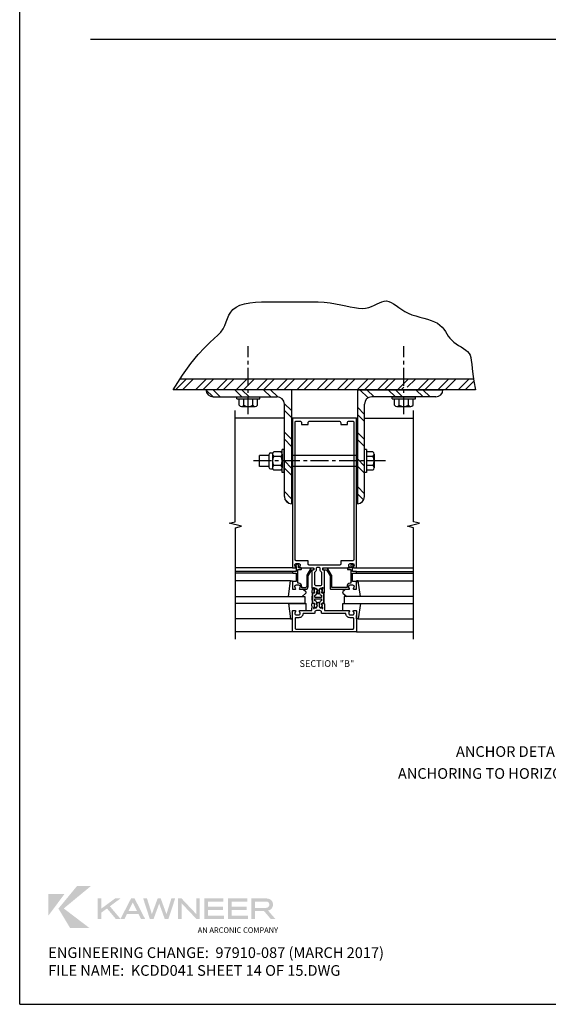
# Model space of a CAD drawing. Extents: x 0 to 109, y 0 to 68.
# Drawn here: x 0 to 19, y 0 to 35 of the extents above; entities that cross this region are included whole.
import ezdxf
from ezdxf.enums import TextEntityAlignment as Align

# ---------------------------------------------------------------- set-up
doc = ezdxf.new("R2010")
doc.units = 0
doc.header["$LTSCALE"] = 0.5
doc.header["$MEASUREMENT"] = 0
doc.linetypes.add('CENTER', pattern=[2, 1.25, -0.25, 0.25, -0.25])
doc.layers.get('0').update_dxf_attribs({"linetype": 'CONTINUOUS'})
for name, color, linetype in [('Kawneer Logo-English', 7, 'CONTINUOUS'), ('R-ANNO-DIMS', 3, 'CONTINUOUS'), ('R-SWTS-DET1', 1, 'CONTINUOUS'), ('R-SWTS-DET2', 4, 'CONTINUOUS'), ('R-SWTS-DET3', 5, 'CONTINUOUS'), ('TEXT', 3, 'CONTINUOUS')]:
    doc.layers.add(name, color=color, linetype=linetype)
doc.styles.get("Standard").update_dxf_attribs({"font": 'arial.ttf'})

# ---------------------------------------------------------------- blocks, each defined once
blk = doc.blocks.new('Kawneer Logo English')
at = {"layer": 'Kawneer Logo-English'}
for points in [[(0.2706, 0.0336), (0.2688, 0.035), (0.2633, 0.0391), (0.255, 0.0454), (0.2442, 0.0536), (0.2314, 0.0633), (0.2173, 0.0741), (0.202, 0.0857), (0.1863, 0.0976), (0.1706, 0.1096), (0.1553, 0.1211), (0.1411, 0.132), (0.1285, 0.1417), (0.1176, 0.15), (0.1094, 0.1563), (0.1041, 0.1604), (0.1023, 0.1619), (0.1044, 0.1637), (0.1101, 0.1683), (0.1189, 0.1757), (0.1304, 0.1851), (0.1439, 0.1963), (0.159, 0.2087), (0.1751, 0.2221), (0.1917, 0.2359), (0.2083, 0.2496), (0.2244, 0.2628), (0.2395, 0.2753), (0.253, 0.2864), (0.2644, 0.2959), (0.2731, 0.3031), (0.2788, 0.3078), (0.2808, 0.3095), (0.2799, 0.3095), (0.277, 0.3096), (0.2725, 0.3096), (0.2666, 0.3096), (0.2597, 0.3096), (0.252, 0.3096), (0.2438, 0.3096), (0.2352, 0.3096), (0.2267, 0.3096), (0.2184, 0.3095), (0.2106, 0.3095), (0.2037, 0.3095), (0.1979, 0.3095), (0.1933, 0.3095), (0.1904, 0.3095), (0.1894, 0.3095), (0.188, 0.3078), (0.1841, 0.303), (0.1781, 0.2958), (0.1702, 0.2862), (0.161, 0.2751), (0.1507, 0.2625), (0.1396, 0.2491), (0.1283, 0.2352), (0.1169, 0.2214), (0.1059, 0.208), (0.0955, 0.1955), (0.0863, 0.1843), (0.0785, 0.1748), (0.0724, 0.1675), (0.0686, 0.1627), (0.0672, 0.1612), (0.068, 0.1597), (0.0704, 0.1556), (0.0743, 0.1493), (0.0791, 0.1412), (0.0849, 0.1315), (0.0913, 0.1208), (0.0982, 0.1092), (0.1053, 0.0973), (0.1124, 0.0855), (0.1193, 0.0739), (0.1257, 0.0632), (0.1315, 0.0535), (0.1364, 0.0454), (0.1402, 0.0391), (0.1426, 0.035), (0.1435, 0.0336)], [(0.0002, 0.2564), (0, 0.1137), (0.0012, 0.1153), (0.0046, 0.1197), (0.0099, 0.1268), (0.0167, 0.136), (0.0248, 0.1468), (0.0339, 0.1588), (0.0435, 0.1717), (0.0535, 0.185), (0.0634, 0.1984), (0.073, 0.2112), (0.0821, 0.2234), (0.0902, 0.2342), (0.097, 0.2433), (0.1022, 0.2503), (0.1057, 0.2549), (0.1069, 0.2565)], [(0.8092, 0.2278), (0.7789, 0.1309), (0.7782, 0.1288), (0.7776, 0.127), (0.7771, 0.1253), (0.7767, 0.1238), (0.7764, 0.1249), (0.7761, 0.126), (0.7759, 0.1268), (0.7758, 0.1272), (0.7756, 0.128), (0.7751, 0.1292), (0.774, 0.1323), (0.7721, 0.1373), (0.7698, 0.1436), (0.7671, 0.1512), (0.764, 0.1596), (0.7606, 0.1686), (0.7573, 0.1779), (0.7539, 0.1872), (0.7506, 0.1962), (0.7475, 0.2046), (0.7448, 0.2122), (0.7424, 0.2185), (0.7406, 0.2235), (0.7395, 0.2266), (0.7391, 0.2278), (0.7191, 0.2278), (0.6843, 0.1336), (0.6832, 0.1306), (0.6824, 0.1282), (0.6817, 0.1261), (0.6812, 0.1241), (0.6809, 0.1251), (0.6805, 0.1262), (0.6802, 0.1273), (0.6799, 0.1287), (0.6795, 0.1298), (0.6785, 0.1329), (0.677, 0.1378), (0.675, 0.1442), (0.6726, 0.1516), (0.67, 0.16), (0.6672, 0.169), (0.6643, 0.1782), (0.6614, 0.1875), (0.6586, 0.1964), (0.656, 0.2047), (0.6536, 0.2123), (0.6516, 0.2186), (0.6501, 0.2235), (0.6491, 0.2266), (0.6488, 0.2278), (0.6238, 0.2278), (0.6676, 0.0927), (0.6923, 0.0927), (0.726, 0.1855), (0.727, 0.1883), (0.7278, 0.1906), (0.7285, 0.1928), (0.729, 0.1947), (0.7299, 0.1922), (0.7307, 0.1894), (0.7318, 0.1863), (0.7331, 0.1827), (0.7655, 0.0927), (0.7896, 0.0927), (0.8341, 0.2278), (0.8306, 0.2278)], [(0.9726, 0.2278), (0.9726, 0.1355), (0.973, 0.1265), (0.973, 0.1255), (0.9731, 0.1238), (0.9717, 0.1254), (0.9711, 0.1263), (0.9642, 0.1339), (0.8756, 0.2278), (0.853, 0.2278), (0.853, 0.0927), (0.8757, 0.0927), (0.8757, 0.1928), (0.8757, 0.1931), (0.8756, 0.194), (0.8755, 0.1953), (0.8754, 0.1968), (0.8756, 0.1965), (0.8757, 0.1963), (0.8765, 0.1955), (0.8782, 0.1936), (0.8798, 0.1918), (0.8805, 0.1909), (0.8816, 0.1898), (0.8845, 0.1867), (0.8892, 0.1819), (0.8952, 0.1756), (0.9021, 0.1681), (0.91, 0.1598), (0.9184, 0.151), (0.9272, 0.1418), (0.9358, 0.1326), (0.9442, 0.1237), (0.9521, 0.1154), (0.9591, 0.108), (0.965, 0.1017), (0.9696, 0.0969), (0.9726, 0.0938), (0.9736, 0.0927), (0.9952, 0.0927), (0.9952, 0.2278), (0.9927, 0.2278)], [(1.0494, 0.1526), (1.0512, 0.1526), (1.0549, 0.1526), (1.0602, 0.1526), (1.0668, 0.1526), (1.0744, 0.1526), (1.0827, 0.1526), (1.0915, 0.1526), (1.1006, 0.1526), (1.1095, 0.1526), (1.1182, 0.1526), (1.1262, 0.1526), (1.1334, 0.1526), (1.1396, 0.1526), (1.1442, 0.1526), (1.1472, 0.1526), (1.1482, 0.1526), (1.1482, 0.173), (1.1472, 0.173), (1.1442, 0.173), (1.1396, 0.173), (1.1335, 0.173), (1.1262, 0.173), (1.1182, 0.173), (1.1095, 0.173), (1.1006, 0.173), (1.0915, 0.173), (1.0827, 0.173), (1.0744, 0.173), (1.0668, 0.173), (1.0602, 0.173), (1.0549, 0.173), (1.0512, 0.173), (1.0494, 0.173), (1.0494, 0.1754), (1.0494, 0.1794), (1.0494, 0.1844), (1.0494, 0.1899), (1.0494, 0.1953), (1.0494, 0.2003), (1.0494, 0.2043), (1.0494, 0.2067), (1.0512, 0.2067), (1.055, 0.2067), (1.0605, 0.2067), (1.0672, 0.2067), (1.075, 0.2067), (1.0835, 0.2067), (1.0925, 0.2067), (1.1019, 0.2067), (1.1111, 0.2067), (1.12, 0.2067), (1.1283, 0.2067), (1.1356, 0.2067), (1.1419, 0.2067), (1.1466, 0.2067), (1.1497, 0.2067), (1.1508, 0.2067), (1.1508, 0.2278), (1.1483, 0.2278), (1.0259, 0.2278), (1.0259, 0.0927), (1.1556, 0.0927), (1.1556, 0.1137), (1.1545, 0.1137), (1.1512, 0.1137), (1.1462, 0.1137), (1.1397, 0.1137), (1.1319, 0.1137), (1.1232, 0.1137), (1.1139, 0.1137), (1.1043, 0.1137), (1.0945, 0.1137), (1.0851, 0.1137), (1.0761, 0.1137), (1.0679, 0.1137), (1.0609, 0.1137), (1.0552, 0.1137), (1.0513, 0.1137), (1.0494, 0.1137), (1.0494, 0.1164), (1.0494, 0.1209), (1.0494, 0.1267), (1.0494, 0.1331), (1.0494, 0.1395), (1.0494, 0.1453), (1.0494, 0.1499)], [(1.2056, 0.1526), (1.2075, 0.1526), (1.2112, 0.1526), (1.2165, 0.1526), (1.223, 0.1526), (1.2306, 0.1526), (1.239, 0.1526), (1.2478, 0.1526), (1.2568, 0.1526), (1.2658, 0.1526), (1.2744, 0.1526), (1.2826, 0.1526), (1.2897, 0.1526), (1.2958, 0.1526), (1.3005, 0.1526), (1.3035, 0.1526), (1.3045, 0.1526), (1.3045, 0.173), (1.3035, 0.173), (1.3005, 0.173), (1.2958, 0.173), (1.2897, 0.173), (1.2826, 0.173), (1.2744, 0.173), (1.2658, 0.173), (1.2568, 0.173), (1.2478, 0.173), (1.239, 0.173), (1.2306, 0.173), (1.223, 0.173), (1.2165, 0.173), (1.2112, 0.173), (1.2075, 0.173), (1.2056, 0.173), (1.2056, 0.1754), (1.2056, 0.1794), (1.2056, 0.1844), (1.2056, 0.1899), (1.2056, 0.1953), (1.2056, 0.2003), (1.2056, 0.2043), (1.2056, 0.2067), (1.2075, 0.2067), (1.2113, 0.2067), (1.2167, 0.2067), (1.2234, 0.2067), (1.2313, 0.2067), (1.2397, 0.2067), (1.2489, 0.2067), (1.2581, 0.2067), (1.2674, 0.2067), (1.2762, 0.2067), (1.2845, 0.2067), (1.2919, 0.2067), (1.2981, 0.2067), (1.3029, 0.2067), (1.306, 0.2067), (1.3071, 0.2067), (1.3071, 0.2278), (1.3046, 0.2278), (1.1822, 0.2278), (1.1822, 0.0927), (1.3119, 0.0927), (1.3119, 0.1137), (1.3107, 0.1137), (1.3075, 0.1137), (1.3024, 0.1137), (1.2959, 0.1137), (1.2882, 0.1137), (1.2795, 0.1137), (1.2702, 0.1137), (1.2605, 0.1137), (1.2508, 0.1137), (1.2413, 0.1137), (1.2324, 0.1137), (1.2242, 0.1137), (1.2172, 0.1137), (1.2115, 0.1137), (1.2076, 0.1137), (1.2056, 0.1137), (1.2056, 0.1164), (1.2056, 0.1209), (1.2056, 0.1267), (1.2056, 0.1331), (1.2056, 0.1395), (1.2056, 0.1453), (1.2056, 0.1499)]]:
    blk.add_hatch(color=256, dxfattribs=at).paths.add_polyline_path(points)
h = blk.add_hatch(color=256, dxfattribs=at)
h.paths.add_polyline_path([(0.527, 0.1446), (0.529, 0.1487), (0.5323, 0.1552), (0.5365, 0.1634), (0.541, 0.1723), (0.5453, 0.1808), (0.5491, 0.1882), (0.5516, 0.1932), (0.5526, 0.1952), (0.5528, 0.1958), (0.5534, 0.1971), (0.5542, 0.199), (0.555, 0.2013), (0.5555, 0.2001), (0.5561, 0.1989), (0.5567, 0.1975), (0.5575, 0.1959), (0.5583, 0.1943), (0.5606, 0.1896), (0.564, 0.1829), (0.568, 0.1749), (0.5724, 0.1662), (0.5766, 0.1578), (0.5803, 0.1503), (0.5831, 0.1446), (0.5791, 0.1446), (0.5725, 0.1446), (0.5642, 0.1446), (0.555, 0.1446), (0.5459, 0.1446), (0.5376, 0.1446), (0.5311, 0.1446)], flags=16)
h.paths.add_polyline_path([(0.5657, 0.2278), (0.5444, 0.2278), (0.4748, 0.0934), (0.473, 0.0956), (0.47, 0.0991), (0.4661, 0.1037), (0.4616, 0.1091), (0.4563, 0.1153), (0.4507, 0.122), (0.4448, 0.1291), (0.4387, 0.1362), (0.4327, 0.1433), (0.4269, 0.1502), (0.4215, 0.1567), (0.4165, 0.1626), (0.4123, 0.1675), (0.4089, 0.1715), (0.4065, 0.1744), (0.4053, 0.1758), (0.4067, 0.1769), (0.4094, 0.1789), (0.4132, 0.1817), (0.4179, 0.1852), (0.4232, 0.1891), (0.4291, 0.1935), (0.4353, 0.1982), (0.4416, 0.2029), (0.4479, 0.2076), (0.454, 0.2121), (0.4596, 0.2163), (0.4646, 0.22), (0.4689, 0.2232), (0.4721, 0.2256), (0.4743, 0.2272), (0.475, 0.2278), (0.4674, 0.2278), (0.4396, 0.2278), (0.4386, 0.227), (0.4359, 0.2251), (0.4318, 0.2221), (0.4264, 0.2181), (0.4201, 0.2133), (0.4129, 0.208), (0.4051, 0.2023), (0.397, 0.1963), (0.3889, 0.1904), (0.3809, 0.1845), (0.3733, 0.1788), (0.3663, 0.1737), (0.3602, 0.1691), (0.355, 0.1654), (0.3513, 0.1626), (0.3491, 0.161), (0.3491, 0.1631), (0.3491, 0.1663), (0.3491, 0.1703), (0.3491, 0.175), (0.3491, 0.1802), (0.3491, 0.1858), (0.3491, 0.1917), (0.3491, 0.1975), (0.3491, 0.2033), (0.3491, 0.2088), (0.3491, 0.214), (0.3491, 0.2185), (0.3491, 0.2223), (0.3491, 0.2252), (0.3491, 0.2271), (0.3491, 0.2278), (0.3258, 0.2278), (0.3258, 0.0927), (0.3487, 0.0927), (0.3487, 0.0944), (0.3487, 0.0988), (0.3487, 0.1052), (0.3487, 0.1126), (0.3487, 0.12), (0.3487, 0.1267), (0.3487, 0.1318), (0.3487, 0.1343), (0.3507, 0.1357), (0.3549, 0.1388), (0.3605, 0.1429), (0.3669, 0.1476), (0.3733, 0.1523), (0.3792, 0.1566), (0.3837, 0.1599), (0.3862, 0.1618), (0.3873, 0.1604), (0.3895, 0.1578), (0.3925, 0.1542), (0.3965, 0.1495), (0.4009, 0.1443), (0.4058, 0.1384), (0.4109, 0.1322), (0.4162, 0.126), (0.4216, 0.1196), (0.4266, 0.1137), (0.4313, 0.108), (0.4355, 0.1029), (0.4391, 0.0987), (0.4418, 0.0955), (0.4436, 0.0934), (0.4442, 0.0927), (0.4743, 0.0927), (0.4754, 0.0927), (0.5008, 0.0927), (0.5015, 0.094), (0.5032, 0.0973), (0.5055, 0.1021), (0.5083, 0.1077), (0.5111, 0.1135), (0.5137, 0.1186), (0.5157, 0.1226), (0.5167, 0.1248), (0.518, 0.1248), (0.5207, 0.1248), (0.5246, 0.1248), (0.5296, 0.1248), (0.5353, 0.1248), (0.5415, 0.1248), (0.5482, 0.1248), (0.5551, 0.1248), (0.562, 0.1248), (0.5688, 0.1248), (0.575, 0.1248), (0.5807, 0.1248), (0.5856, 0.1248), (0.5896, 0.1248), (0.5923, 0.1248), (0.5936, 0.1248), (0.5946, 0.1226), (0.5966, 0.1186), (0.5992, 0.1135), (0.602, 0.1077), (0.6048, 0.1021), (0.6071, 0.0973), (0.6088, 0.094), (0.6094, 0.0927), (0.6364, 0.0927), (0.5672, 0.2278)])
h = blk.add_hatch(color=256, dxfattribs=at)
h.paths.add_polyline_path([(1.3584, 0.1651), (1.3584, 0.168), (1.3584, 0.1729), (1.3584, 0.1792), (1.3584, 0.1862), (1.3584, 0.1931), (1.3584, 0.1995), (1.3584, 0.2044), (1.3584, 0.2072), (1.3599, 0.2072), (1.3627, 0.2072), (1.3664, 0.2072), (1.3711, 0.2072), (1.3764, 0.2072), (1.3823, 0.2072), (1.3883, 0.2072), (1.3946, 0.2072), (1.4008, 0.2072), (1.4067, 0.2072), (1.4123, 0.2072), (1.4173, 0.2072), (1.4214, 0.2072), (1.4245, 0.2072), (1.4266, 0.2072), (1.4273, 0.2072), (1.431, 0.2071), (1.4343, 0.2069), (1.4359, 0.2067), (1.4374, 0.2064), (1.4389, 0.2061), (1.4404, 0.2056), (1.4417, 0.2051), (1.443, 0.2045), (1.4442, 0.2037), (1.4454, 0.2029), (1.4466, 0.2018), (1.4476, 0.2007), (1.4486, 0.1993), (1.4495, 0.1978), (1.4504, 0.1961), (1.4511, 0.1945), (1.4516, 0.193), (1.452, 0.1914), (1.4522, 0.19), (1.4524, 0.1887), (1.4524, 0.1875), (1.4525, 0.1863), (1.4524, 0.1845), (1.4522, 0.1828), (1.4519, 0.181), (1.4514, 0.1794), (1.4508, 0.1779), (1.4501, 0.1765), (1.4493, 0.1751), (1.4483, 0.1737), (1.447, 0.1723), (1.4457, 0.1711), (1.4443, 0.17), (1.4428, 0.169), (1.4412, 0.1682), (1.4396, 0.1675), (1.4379, 0.1669), (1.4361, 0.1665), (1.4342, 0.166), (1.4324, 0.1657), (1.4304, 0.1655), (1.4285, 0.1654), (1.4244, 0.1652), (1.4202, 0.1651), (1.4177, 0.1651), (1.4111, 0.1651), (1.4018, 0.1651), (1.391, 0.1651), (1.38, 0.1651), (1.37, 0.1651), (1.3623, 0.1651)], flags=16)
h.paths.add_polyline_path([(1.4438, 0.1486), (1.4469, 0.1492), (1.4495, 0.1499), (1.4519, 0.1506), (1.454, 0.1515), (1.4559, 0.1522), (1.4576, 0.153), (1.4591, 0.154), (1.4606, 0.1549), (1.4621, 0.1558), (1.4634, 0.1569), (1.4647, 0.158), (1.4659, 0.1591), (1.467, 0.1602), (1.468, 0.1613), (1.4689, 0.1626), (1.4699, 0.1637), (1.4706, 0.1649), (1.4715, 0.1662), (1.4721, 0.1674), (1.4728, 0.1686), (1.4733, 0.1699), (1.4738, 0.1711), (1.4743, 0.1724), (1.4747, 0.1737), (1.4754, 0.1761), (1.4758, 0.1785), (1.4762, 0.1808), (1.4765, 0.1831), (1.4766, 0.1851), (1.4767, 0.1871), (1.4766, 0.1889), (1.4765, 0.1906), (1.4764, 0.1924), (1.4761, 0.1941), (1.4758, 0.1958), (1.4756, 0.1974), (1.4751, 0.199), (1.4746, 0.2006), (1.4742, 0.2021), (1.4735, 0.2036), (1.473, 0.2051), (1.4722, 0.2065), (1.4715, 0.2079), (1.4706, 0.2092), (1.4698, 0.2105), (1.4689, 0.2118), (1.4679, 0.213), (1.4669, 0.2141), (1.4658, 0.2154), (1.4647, 0.2164), (1.4635, 0.2174), (1.4622, 0.2184), (1.461, 0.2194), (1.4596, 0.2203), (1.4583, 0.2211), (1.4568, 0.222), (1.4554, 0.2227), (1.4538, 0.2234), (1.4523, 0.224), (1.4507, 0.2246), (1.4491, 0.2251), (1.4473, 0.2256), (1.4452, 0.2262), (1.4433, 0.2265), (1.4411, 0.2269), (1.4389, 0.2272), (1.4364, 0.2274), (1.4335, 0.2276), (1.43, 0.2277), (1.4261, 0.2278), (1.426, 0.2278), (1.3349, 0.2278), (1.3349, 0.0927), (1.3586, 0.0927), (1.3586, 0.0947), (1.3586, 0.1001), (1.3586, 0.108), (1.3586, 0.117), (1.3586, 0.1263), (1.3586, 0.1348), (1.3586, 0.1413), (1.3586, 0.1448), (1.3623, 0.1448), (1.3694, 0.1448), (1.3787, 0.1448), (1.389, 0.1448), (1.3993, 0.1448), (1.4082, 0.1448), (1.4147, 0.1448), (1.4177, 0.1448), (1.4201, 0.142), (1.4252, 0.136), (1.4323, 0.1276), (1.4403, 0.1181), (1.4482, 0.1087), (1.455, 0.1006), (1.4599, 0.0948), (1.4618, 0.0927), (1.4925, 0.0927), (1.4907, 0.0948), (1.4856, 0.1005), (1.4785, 0.1088), (1.4701, 0.1183), (1.4615, 0.1282), (1.4536, 0.1373), (1.4474, 0.1445)])
at = {"layer": 'Kawneer Logo-English', "insert": (1.5101, 0.0373), "char_height": 0.036, "attachment_point": 3}
blk.add_mtext_dynamic_manual_height_columns('{\\fArial TUR|b0|i0|c0|p34;\\T1.05;AN ARCONIC COMPANY}', width=0.61259, gutter_width=1, heights=[0], dxfattribs=at)

msp = doc.modelspace()

# ---------------------------------------------------------------- linework, layer by layer
for p, q in [((0, 0), (0, 68.028)), ((2.487, 33.87), (99.083, 33.87)), ((8.483, 24.648), (10.247, 24.648)), ((9.53, 21.565), (6.53, 21.565)), ((11.842, 21.565), (14.842, 21.565)), ((0, 0), (109.149, 0))]:
    msp.add_line(p, q)
at = {"color": 7}
for p, q in [((7.585, 24.466), (7.721, 24.532)), ((7.721, 24.532), (7.885, 24.582)), ((7.885, 24.582), (8.07, 24.618)), ((8.07, 24.618), (8.271, 24.639)), ((8.271, 24.639), (8.483, 24.648)), ((10.247, 24.648), (10.463, 24.646)), ((10.463, 24.646), (10.677, 24.633)), ((10.677, 24.633), (10.884, 24.611)), ((10.884, 24.611), (11.079, 24.582)), ((11.079, 24.582), (11.261, 24.548)), ((11.261, 24.548), (11.432, 24.513)), ((12.438, 24.528), (12.529, 24.574)), ((12.529, 24.574), (12.616, 24.617)), ((12.616, 24.617), (12.7, 24.653)), ((12.7, 24.653), (12.782, 24.675)), ((12.782, 24.675), (12.863, 24.68)), ((12.863, 24.68), (12.944, 24.664)), ((12.944, 24.664), (13.026, 24.628)), ((13.026, 24.628), (13.111, 24.578)), ((13.111, 24.578), (13.199, 24.517)), ((7.338, 24.178), (7.4, 24.286)), ((7.4, 24.286), (7.479, 24.383)), ((7.479, 24.383), (7.585, 24.466)), ((11.432, 24.513), (11.591, 24.479)), ((11.591, 24.479), (11.74, 24.451)), ((11.74, 24.451), (11.878, 24.43)), ((11.878, 24.43), (12.007, 24.421)), ((12.007, 24.421), (12.126, 24.427)), ((12.126, 24.427), (12.237, 24.45)), ((12.237, 24.45), (12.341, 24.485)), ((12.341, 24.485), (12.438, 24.528)), ((13.199, 24.517), (13.294, 24.45)), ((13.294, 24.45), (13.395, 24.381)), ((13.395, 24.381), (13.504, 24.313)), ((13.504, 24.313), (13.622, 24.251)), ((13.622, 24.251), (13.751, 24.198)), ((13.751, 24.198), (13.886, 24.153)), ((7.193, 23.822), (7.243, 23.943)), ((7.243, 23.943), (7.288, 24.063)), ((7.288, 24.063), (7.338, 24.178)), ((13.886, 24.153), (14.026, 24.113)), ((14.026, 24.113), (14.165, 24.075)), ((14.165, 24.075), (14.301, 24.037)), ((14.301, 24.037), (14.429, 23.997)), ((14.429, 23.997), (14.547, 23.951)), ((14.547, 23.951), (14.65, 23.898)), ((14.65, 23.898), (14.737, 23.836)), ((6.953, 23.479), (7.055, 23.588)), ((7.055, 23.588), (7.133, 23.702)), ((7.133, 23.702), (7.193, 23.822)), ((14.737, 23.836), (14.809, 23.766)), ((14.809, 23.766), (14.871, 23.69)), ((14.871, 23.69), (14.925, 23.611)), ((14.925, 23.611), (14.977, 23.53)), ((14.977, 23.53), (15.029, 23.45)), ((6.478, 23.036), (6.666, 23.219)), ((6.666, 23.219), (6.824, 23.361)), ((6.824, 23.361), (6.953, 23.479)), ((15.029, 23.45), (15.085, 23.373)), ((15.085, 23.373), (15.149, 23.301)), ((15.149, 23.301), (15.223, 23.235)), ((15.223, 23.235), (15.305, 23.175)), ((15.305, 23.175), (15.391, 23.119)), ((6.257, 22.796), (6.478, 23.036)), ((15.391, 23.119), (15.478, 23.065)), ((15.478, 23.065), (15.562, 23.012)), ((15.562, 23.012), (15.639, 22.958)), ((15.639, 22.958), (15.706, 22.901)), ((15.706, 22.901), (15.759, 22.841)), ((15.759, 22.841), (15.795, 22.773)), ((5.709, 22.077), (6.001, 22.481)), ((6.001, 22.481), (6.257, 22.796)), ((15.795, 22.773), (15.819, 22.693)), ((15.819, 22.693), (15.836, 22.594)), ((15.836, 22.594), (15.85, 22.468)), ((15.85, 22.468), (15.867, 22.31)), ((15.867, 22.31), (15.891, 22.111)), ((5.38, 21.565), (5.709, 22.077)), ((5.461, 21.565), (5.836, 21.94)), ((15.917, 21.94), (5.621, 21.94)), ((5.711, 21.565), (6.086, 21.94)), ((6.168, 21.565), (6.543, 21.94)), ((6.418, 21.565), (6.793, 21.94)), ((6.895, 21.565), (7.27, 21.94)), ((7.158, 21.587), (7.511, 21.94)), ((7.593, 21.565), (7.968, 21.94)), ((7.843, 21.565), (8.218, 21.94)), ((8.301, 21.565), (8.676, 21.94)), ((8.551, 21.565), (8.926, 21.94)), ((9.008, 21.565), (9.383, 21.94)), ((9.258, 21.565), (9.633, 21.94)), ((9.715, 21.565), (10.09, 21.94)), ((9.965, 21.565), (10.34, 21.94)), ((10.422, 21.565), (10.797, 21.94)), ((10.672, 21.565), (11.047, 21.94)), ((11.129, 21.565), (11.504, 21.94)), ((11.379, 21.565), (11.754, 21.94)), ((11.836, 21.565), (12.211, 21.94)), ((12.086, 21.565), (12.461, 21.94)), ((12.543, 21.565), (12.918, 21.94)), ((12.793, 21.565), (13.168, 21.94)), ((13.25, 21.565), (13.592, 21.906)), ((13.592, 21.906), (13.625, 21.94)), ((13.592, 21.656), (13.875, 21.94)), ((13.957, 21.565), (14.332, 21.94)), ((14.207, 21.565), (14.582, 21.94)), ((14.665, 21.565), (15.04, 21.94)), ((14.915, 21.565), (15.29, 21.94)), ((15.372, 21.565), (15.747, 21.94)), ((15.622, 21.565), (15.927, 21.871)), ((15.891, 22.111), (15.928, 21.865)), ((15.928, 21.865), (15.983, 21.565)), ((15.983, 21.565), (5.38, 21.565)), ((6.782, 21.315), (6.53, 21.567)), ((7.032, 21.315), (6.78, 21.567)), ((7.791, 21.315), (7.539, 21.567)), ((8.041, 21.315), (7.789, 21.567)), ((8.801, 21.315), (8.549, 21.567)), ((9.052, 21.314), (8.799, 21.567)), ((9.53, 21.565), (9.53, 17.565)), ((11.842, 21.565), (11.842, 17.565)), ((12.214, 21.279), (11.927, 21.567)), ((12.429, 21.315), (12.177, 21.567)), ((13.177, 21.315), (12.925, 21.567)), ((13.427, 21.315), (13.175, 21.567)), ((13.375, 21.565), (13.467, 21.656)), ((14.142, 21.315), (13.89, 21.567)), ((14.392, 21.315), (14.14, 21.567)), ((6.782, 21.315), (9.028, 21.315)), ((9.53, 20.836), (9.279, 21.087)), ((14.59, 21.315), (12.344, 21.315)), ((9.28, 17.815), (9.28, 21.063)), ((9.53, 20.586), (9.28, 20.836)), ((12.092, 20.699), (11.842, 20.949)), ((12.092, 17.815), (12.092, 21.063)), ((12.092, 20.449), (11.843, 20.698)), ((9.53, 19.827), (9.28, 20.077)), ((12.092, 19.819), (11.842, 20.069)), ((9.53, 19.577), (9.28, 19.827)), ((12.092, 19.569), (11.843, 19.818)), ((9.53, 18.817), (9.28, 19.067)), ((12.092, 18.886), (11.842, 19.136)), ((9.53, 18.567), (9.28, 18.817)), ((12.092, 18.636), (11.843, 18.886)), ((9.53, 17.742), (9.28, 17.992)), ((12.092, 17.915), (11.842, 18.165)), ((9.441, 17.581), (9.296, 17.726)), ((12.061, 17.696), (11.843, 17.914))]:
    msp.add_line(p, q, dxfattribs=at)
at = {"color": 4, "linetype": 'CENTER'}
for p, q in [((8.016, 20.706), (8.016, 23.097)), ((13.467, 20.706), (13.467, 23.097)), ((12.826, 19.065), (8.084, 19.065))]:
    msp.add_line(p, q, dxfattribs=at)
at = {"color": 4}
for p, q in [((7.61, 21.25), (7.61, 21.315)), ((7.61, 21.315), (8.422, 21.315)), ((7.61, 21.25), (8.422, 21.25)), ((7.691, 21.022), (7.691, 21.25)), ((7.854, 21.022), (7.854, 21.25)), ((8.179, 21.022), (8.179, 21.25)), ((8.341, 21.022), (8.341, 21.25)), ((8.422, 21.25), (8.422, 21.315)), ((13.061, 21.315), (13.873, 21.315)), ((13.061, 21.25), (13.061, 21.315)), ((13.061, 21.25), (13.873, 21.25)), ((13.142, 21.022), (13.142, 21.25)), ((13.304, 21.022), (13.304, 21.25)), ((13.629, 21.022), (13.629, 21.25)), ((13.792, 21.022), (13.792, 21.25)), ((13.873, 21.25), (13.873, 21.315)), ((7.773, 20.982), (8.26, 20.982)), ((13.223, 20.982), (13.71, 20.982)), ((9.166, 19.39), (8.909, 19.39)), ((9.206, 18.659), (9.206, 19.471)), ((9.271, 19.471), (9.206, 19.471)), ((9.271, 18.659), (9.271, 19.471)), ((12.157, 19.471), (12.092, 19.471)), ((12.157, 19.471), (12.157, 18.659)), ((12.385, 19.39), (12.157, 19.39)), ((8.738, 19.259), (8.407, 19.259)), ((8.407, 18.871), (8.407, 19.259)), ((8.738, 19.286), (8.738, 18.844)), ((8.798, 19.346), (8.876, 19.346)), ((8.869, 19.31), (8.869, 18.821)), ((9.166, 19.227), (8.909, 19.227)), ((9.206, 19.31), (9.206, 18.821)), ((11.836, 19.259), (9.536, 19.259)), ((12.385, 19.227), (12.157, 19.227)), ((12.425, 19.309), (12.425, 18.822)), ((8.738, 18.871), (8.407, 18.871)), ((8.798, 18.784), (8.876, 18.784)), ((9.166, 18.903), (8.909, 18.903)), ((9.166, 18.74), (8.909, 18.74)), ((9.271, 18.659), (9.206, 18.659)), ((11.836, 18.871), (9.536, 18.871)), ((12.157, 18.659), (12.092, 18.659)), ((12.385, 18.903), (12.157, 18.903)), ((12.385, 18.74), (12.157, 18.74))]:
    msp.add_line(p, q, dxfattribs=at)
at = {"color": 7, "const_width": 0.01}
for points in [[(9.545, 20.065), (9.545, 18.065)], [(11.826, 20.065), (11.826, 18.065)]]:
    msp.add_lwpolyline(points, dxfattribs=at)
msp.add_lwpolyline([(10.36, 14.278, -0.414214), (10.35, 14.288), (10.352, 14.345, -0.375047), (10.361, 14.354, 0.375047), (10.418, 14.416), (10.42, 14.473, -0.176495), (10.423, 14.479, 0.315478), (10.43, 14.541), (10.411, 14.577, 0.267949), (10.398, 14.585), (10.355, 14.586, 0.36397), (10.34, 14.574), (10.324, 14.499, 0.176327), (10.325, 14.492), (10.341, 14.461, -0.57735), (10.323, 14.432), (10.292, 14.433, 0.414214), (10.271, 14.414), (10.266, 14.253), (10.271, 14.092, 0.414214), (10.292, 14.073), (10.323, 14.074, -0.57735), (10.341, 14.045), (10.325, 14.014, 0.176327), (10.324, 14.007), (10.34, 13.932, 0.36397), (10.355, 13.92), (10.398, 13.922, 0.267949), (10.411, 13.929), (10.43, 13.966, 0.315478), (10.423, 14.027, -0.176495), (10.42, 14.033), (10.418, 14.09, 0.375047), (10.361, 14.152, -0.375047), (10.352, 14.161), (10.35, 14.218, -0.414214), (10.36, 14.228), (10.574, 14.228, -0.414214), (10.584, 14.218), (10.582, 14.161, -0.375047), (10.573, 14.152, 0.375047), (10.515, 14.09), (10.514, 14.033, -0.176495), (10.511, 14.027, 0.315478), (10.504, 13.966), (10.523, 13.929, 0.267949), (10.536, 13.922), (10.579, 13.92, 0.36397), (10.594, 13.932), (10.61, 14.007, 0.176327), (10.609, 14.014), (10.592, 14.045, -0.57735), (10.611, 14.074), (10.642, 14.073, 0.414214), (10.663, 14.092), (10.668, 14.253), (10.663, 14.414, 0.414214), (10.642, 14.433), (10.611, 14.432, -0.57735), (10.592, 14.461), (10.609, 14.492, 0.176327), (10.61, 14.499), (10.594, 14.574, 0.36397), (10.579, 14.586), (10.536, 14.585, 0.267949), (10.523, 14.577), (10.504, 14.541, 0.315478), (10.511, 14.479, -0.176495), (10.514, 14.473), (10.515, 14.416, 0.375047), (10.573, 14.354, -0.375047), (10.582, 14.345), (10.584, 14.288, -0.414214), (10.574, 14.278)], format="xyb", close=True)
for points in [[(10.266, 14.25), (10.271, 14.092, 0.414214), (10.292, 14.073), (10.323, 14.074, -0.57735), (10.341, 14.045), (10.334, 14.032), (10.334, 14.054, 0.414214), (10.323, 14.064), (10.292, 14.063, -0.414214), (10.261, 14.092), (10.256, 14.253), (10.261, 14.414, -0.414214), (10.292, 14.443), (10.323, 14.442, 0.414214), (10.334, 14.452), (10.334, 14.474), (10.341, 14.461, -0.57735), (10.323, 14.432), (10.292, 14.433, 0.414214), (10.271, 14.414), (10.266, 14.256)], [(10.668, 14.25), (10.663, 14.092, -0.414214), (10.642, 14.073), (10.611, 14.074, 0.57735), (10.592, 14.045), (10.599, 14.032), (10.6, 14.054, -0.414214), (10.61, 14.064), (10.642, 14.063, 0.414214), (10.673, 14.092), (10.678, 14.253), (10.673, 14.414, 0.414214), (10.642, 14.443), (10.61, 14.442, -0.414214), (10.6, 14.452), (10.599, 14.474), (10.592, 14.461, 0.57735), (10.611, 14.432), (10.642, 14.433, -0.414214), (10.663, 14.414), (10.668, 14.256)]]:
    msp.add_lwpolyline(points, format="xyb")
at = {"color": 7}
for centre, radius, start, end in [((6.782, 21.567), 0.252, 180.4547, 270), ((14.59, 21.567), 0.252, 270, 359.5453), ((9.028, 21.063), 0.252, 0, 90), ((12.344, 21.063), 0.252, 90, 180), ((9.53, 17.815), 0.25, 180, 270), ((11.842, 17.815), 0.25, 270, 0)]:
    msp.add_arc(centre, radius, start, end, dxfattribs=at)
at = {"color": 4}
for centre, radius, start, end in [((7.773, 21.084), 0.102, 217.5317, 322.4683), ((8.016, 21.332), 0.35, 242.3167, 297.6805), ((8.26, 21.084), 0.102, 217.5317, 322.4683), ((13.223, 21.084), 0.102, 217.5317, 322.4683), ((13.467, 21.332), 0.35, 242.3167, 297.6805), ((13.71, 21.084), 0.102, 217.5317, 322.4683), ((8.972, 19.309), 0.102, 127.5334, 232.4657), ((9.104, 19.309), 0.102, 307.5343, 52.4666), ((12.322, 19.309), 0.102, 307.5317, 52.4683), ((8.798, 19.286), 0.06, 90, 180), ((9.219, 19.065), 0.35, 152.3172, 207.6824), ((8.857, 19.065), 0.35, 332.3176, 27.6828), ((12.075, 19.065), 0.35, 332.3195, 27.6833), ((8.798, 18.844), 0.06, 180, 270), ((8.972, 18.822), 0.102, 127.5334, 232.4657), ((9.104, 18.822), 0.102, 307.5343, 52.4666), ((12.322, 18.822), 0.102, 307.5317, 52.4683)]:
    msp.add_arc(centre, radius, start, end, dxfattribs=at)
at = {"layer": 'R-SWTS-DET1'}
for p, q in [((9.28, 20.565), (7.561, 20.565)), ((9.561, 20.565), (9.53, 20.565)), ((11.811, 20.565), (11.842, 20.565)), ((12.092, 20.565), (13.811, 20.565)), ((9.561, 15.315), (7.561, 15.315)), ((11.811, 15.315), (13.811, 15.315)), ((9.561, 15.19), (7.561, 15.19)), ((9.561, 15.13), (7.561, 15.13)), ((11.811, 15.19), (13.811, 15.19)), ((11.811, 15.13), (13.811, 15.13)), ((9.561, 13.065), (7.561, 13.065)), ((11.811, 13.065), (13.811, 13.065))]:
    msp.add_line(p, q, dxfattribs=at)
for points in [[(7.561, 12.815), (7.561, 16.721), (7.773, 16.774), (7.348, 16.88), (7.56, 16.933), (7.56, 20.839)], [(13.811, 12.815), (13.811, 16.721), (13.599, 16.774), (14.023, 16.88), (13.811, 16.933), (13.811, 20.839)]]:
    msp.add_lwpolyline(points, dxfattribs=at)
for points in [[(11.563, 15.341, -0.199773), (11.537, 15.405), (11.537, 15.415, -0.414214), (11.587, 15.465), (11.675, 15.465, -0.414214), (11.725, 15.415), (11.725, 15.405, -0.199773), (11.698, 15.341, 0.669376), (11.709, 15.315), (11.791, 15.315, 0.414214), (11.811, 15.335), (11.811, 20.565), (9.561, 20.565), (9.561, 15.335, 0.414214), (9.581, 15.315), (9.663, 15.315, 0.669376), (9.673, 15.341, -0.199773), (9.647, 15.405), (9.647, 15.415, -0.414214), (9.697, 15.465), (9.785, 15.465, -0.414214), (9.835, 15.415), (9.835, 15.405, -0.199773), (9.808, 15.341, 0.669376), (9.819, 15.315), (10.298, 15.315, -0.414214), (10.308, 15.305), (10.308, 15.249, -0.414214), (10.298, 15.239), (10.258, 15.239, 0.414214), (10.248, 15.229), (10.248, 14.615), (10.252, 14.591), (10.242, 14.467, 0.531709), (10.28, 14.435), (10.337, 14.453, 0.445229), (10.343, 14.467), (10.337, 14.482, 0.414214), (10.33, 14.485), (10.329, 14.484, -0.565773), (10.322, 14.489), (10.324, 14.518, 0.122785), (10.315, 14.576), (10.3, 14.611, -0.414214), (10.31, 14.621), (10.32, 14.621, -0.414214), (10.33, 14.611), (10.33, 14.601, 0.414214), (10.34, 14.591), (10.395, 14.591, -0.267949), (10.408, 14.584), (10.429, 14.548, -0.131652), (10.437, 14.518), (10.437, 14.509, -0.065543), (10.433, 14.478), (10.431, 14.471, 0.57735), (10.423, 14.458), (10.454, 14.403, 0.57735), (10.479, 14.403), (10.511, 14.458, 0.57735), (10.503, 14.471), (10.501, 14.478, -0.065543), (10.497, 14.509), (10.497, 14.518, -0.131652), (10.505, 14.548), (10.526, 14.584, -0.267949), (10.539, 14.591), (10.594, 14.591, 0.414214), (10.604, 14.601), (10.604, 14.611, -0.414214), (10.614, 14.621), (10.624, 14.621, -0.414214), (10.634, 14.611), (10.619, 14.576, 0.122785), (10.609, 14.518), (10.612, 14.489, -0.565773), (10.605, 14.484), (10.604, 14.485, 0.414214), (10.597, 14.482), (10.59, 14.467, 0.445229), (10.597, 14.453), (10.653, 14.435, 0.531709), (10.692, 14.467), (10.682, 14.591), (10.686, 14.615), (10.686, 15.229, 0.414214), (10.676, 15.239), (10.636, 15.239, -0.414214), (10.626, 15.249), (10.626, 15.305, -0.414214), (10.636, 15.315), (11.553, 15.315, 0.669376)], [(9.881, 20.405), (9.881, 20.345), (10.116, 20.345), (10.116, 20.405, -0.414214), (10.176, 20.465), (11.196, 20.465, -0.414214), (11.256, 20.405), (11.256, 20.345), (11.491, 20.345), (11.491, 20.405, -0.414214), (11.551, 20.465), (11.681, 20.465, -0.414214), (11.711, 20.435), (11.711, 15.595, -0.414214), (11.681, 15.565), (11.276, 15.565, 0.414214), (11.256, 15.545), (11.256, 15.445, -0.414214), (11.226, 15.415), (10.146, 15.415, -0.414214), (10.116, 15.445), (10.116, 15.545, 0.414214), (10.096, 15.565), (9.691, 15.565, -0.414214), (9.661, 15.595), (9.661, 20.435, -0.414214), (9.691, 20.465), (9.821, 20.465, -0.414214)], [(9.698, 15.19), (9.581, 15.19, 0.414214), (9.561, 15.17), (9.561, 15.15, 0.414214), (9.581, 15.13), (9.698, 15.13), (9.698, 14.835), (9.581, 14.835, 0.414214), (9.561, 14.815), (9.561, 14.585, 0.414214), (9.581, 14.565), (9.663, 14.565, 0.669376), (9.673, 14.591, -0.199773), (9.647, 14.655), (9.647, 14.665, -0.414214), (9.697, 14.715), (9.785, 14.715, -0.414214), (9.835, 14.665), (9.835, 14.655, -0.199773), (9.808, 14.591, 0.669376), (9.819, 14.565), (10.016, 14.565, 0.414214), (10.116, 14.665), (10.116, 15.031), (10.241, 15.247), (10.288, 15.247, 0.414214), (10.308, 15.267), (10.308, 15.287, 0.414214), (10.288, 15.307), (10.245, 15.307, 0.267949), (10.2, 15.281), (10.071, 15.057, 0.131652), (10.064, 15.031), (10.064, 14.665, -0.414214), (10.016, 14.617), (9.895, 14.617), (9.895, 14.665, 0.414214), (9.785, 14.775), (9.75, 14.775), (9.75, 15.255), (9.858, 15.255, 0.414214), (9.878, 15.275), (9.878, 15.295, 0.414214), (9.858, 15.315), (9.773, 15.315), (9.773, 15.415, 0.668179), (9.722, 15.436), (9.682, 15.397, 0.198912), (9.678, 15.386), (9.678, 15.375, 0.414214), (9.688, 15.365), (9.698, 15.365)], [(10.506, 15.325), (10.428, 15.325, 0.414214), (10.398, 15.295), (10.398, 15.249, -0.298217), (10.338, 15.157), (10.338, 14.751, 0.414214), (10.398, 14.691), (10.536, 14.691, 0.414214), (10.596, 14.751), (10.596, 15.157, -0.298217), (10.536, 15.249), (10.536, 15.295, 0.414214)], [(11.791, 14.835), (11.674, 14.835), (11.674, 15.13), (11.791, 15.13, 0.414214), (11.811, 15.15), (11.811, 15.17, 0.414214), (11.791, 15.19), (11.674, 15.19), (11.674, 15.365), (11.694, 15.365, 0.641869), (11.705, 15.39), (11.666, 15.435, 0.695143), (11.614, 15.415), (11.614, 15.315), (11.514, 15.315, 0.414214), (11.494, 15.295), (11.494, 15.275, 0.414214), (11.514, 15.255), (11.614, 15.255), (11.614, 14.775), (11.587, 14.775, 0.414214), (11.477, 14.665), (11.477, 14.625), (10.941, 14.625), (10.941, 15.031, 0.131652), (10.933, 15.061), (10.808, 15.277, 0.267949), (10.756, 15.307), (10.646, 15.307, 0.414214), (10.626, 15.287), (10.626, 15.267, 0.414214), (10.646, 15.247), (10.756, 15.247), (10.881, 15.031), (10.881, 14.595, 0.414214), (10.911, 14.565), (11.553, 14.565, 0.669376), (11.563, 14.591, -0.199773), (11.537, 14.655), (11.537, 14.665, -0.414214), (11.587, 14.715), (11.675, 14.715, -0.414214), (11.725, 14.665), (11.725, 14.655, -0.199773), (11.698, 14.591, 0.669376), (11.709, 14.565), (11.791, 14.565, 0.414214), (11.811, 14.585), (11.811, 14.815, 0.414214)], [(11.587, 13.565, -0.414214), (11.437, 13.715), (10.606, 13.715, -0.414214), (10.586, 13.735), (10.586, 13.755, 0.414214), (10.526, 13.815), (10.408, 13.815, 0.414214), (10.348, 13.755), (10.348, 13.735, -0.414214), (10.328, 13.715), (9.935, 13.715, -0.414214), (9.785, 13.565), (9.691, 13.565, 0.414214), (9.661, 13.535), (9.661, 13.195, 0.414214), (9.691, 13.165), (11.681, 13.165, 0.414214), (11.711, 13.195), (11.711, 13.535, 0.414214), (11.681, 13.565)]]:
    msp.add_lwpolyline(points, format="xyb", close=True, dxfattribs=at)
msp.add_lwpolyline([(10.248, 13.894), (10.252, 13.916), (10.242, 14.04, -0.531709), (10.28, 14.071), (10.337, 14.053, -0.445229), (10.343, 14.04), (10.337, 14.024, -0.414214), (10.33, 14.021), (10.329, 14.022, 0.565773), (10.322, 14.017), (10.324, 13.988, -0.122785), (10.315, 13.93), (10.3, 13.895, 0.414214), (10.31, 13.885), (10.32, 13.885, 0.414214), (10.33, 13.895), (10.33, 13.905, -0.414214), (10.34, 13.915), (10.395, 13.915, 0.267949), (10.408, 13.923), (10.429, 13.959, 0.131652), (10.437, 13.989), (10.437, 13.997, 0.065543), (10.433, 14.028), (10.431, 14.035, -0.57735), (10.423, 14.049), (10.454, 14.103, -0.57735), (10.479, 14.103), (10.511, 14.049, -0.57735), (10.503, 14.035), (10.501, 14.028, 0.065543), (10.497, 13.997), (10.497, 13.989, 0.131652), (10.505, 13.959), (10.526, 13.923, 0.267949), (10.539, 13.915), (10.594, 13.915, -0.414214), (10.604, 13.905), (10.604, 13.895, 0.414214), (10.614, 13.885), (10.624, 13.885, 0.414214), (10.634, 13.895), (10.619, 13.93, -0.122785), (10.609, 13.988), (10.612, 14.017, 0.565773), (10.605, 14.022), (10.604, 14.021, -0.414214), (10.597, 14.024), (10.59, 14.04, -0.445229), (10.597, 14.053), (10.653, 14.071, -0.531709), (10.692, 14.04), (10.682, 13.916), (10.686, 13.891), (10.686, 13.815), (11.553, 13.815, -0.669376), (11.563, 13.789, 0.199773), (11.537, 13.726), (11.537, 13.715, 0.414214), (11.587, 13.665), (11.675, 13.665, 0.414214), (11.725, 13.715), (11.725, 13.726, 0.199773), (11.698, 13.789, -0.669376), (11.709, 13.815), (11.791, 13.815, -0.414214), (11.811, 13.795), (11.811, 13.065), (9.561, 13.065), (9.561, 13.795, -0.414214), (9.581, 13.815), (9.663, 13.815, -0.669376), (9.673, 13.789, 0.199773), (9.647, 13.726), (9.647, 13.715, 0.414214), (9.697, 13.665), (9.785, 13.665, 0.414214), (9.835, 13.715), (9.835, 13.726, 0.199773), (9.808, 13.789, -0.669376), (9.819, 13.815), (10.248, 13.815), (10.248, 13.895)], format="xyb", dxfattribs=at)
at = {"layer": 'R-SWTS-DET2'}
for p, q in [((9.5, 14.855), (7.561, 14.855)), ((9.422, 14.315), (9.5, 14.855)), ((9.5, 14.855), (9.56, 14.855)), ((9.56, 14.855), (9.56, 14.788)), ((9.937, 14.565), (10.037, 14.48)), ((11.434, 14.565), (11.334, 14.48)), ((11.811, 14.855), (11.811, 14.788)), ((11.871, 14.855), (11.811, 14.855)), ((11.871, 14.855), (13.811, 14.855)), ((11.95, 14.315), (11.871, 14.855)), ((10.037, 14.426), (9.904, 14.315)), ((11.335, 14.426), (11.467, 14.315)), ((9.424, 14.065), (10.04, 14.065)), ((9.424, 14.065), (9.5, 13.525)), ((10.04, 13.815), (10.04, 14.065)), ((11.331, 14.065), (11.948, 14.065)), ((11.331, 13.815), (11.331, 14.065)), ((11.948, 14.065), (11.871, 13.525)), ((9.5, 13.525), (7.561, 13.525)), ((9.5, 13.525), (9.56, 13.525)), ((9.56, 13.525), (9.56, 13.641)), ((11.811, 13.525), (11.811, 13.641)), ((11.871, 13.525), (11.811, 13.525)), ((11.871, 13.525), (13.811, 13.525))]:
    msp.add_line(p, q, dxfattribs=at)
for centre, start, end in [((10.014, 14.453), 310, 49.4311), ((11.357, 14.453), 130.5689, 230)]:
    msp.add_arc(centre, 0.035, start, end, dxfattribs=at)
at = {"layer": 'R-SWTS-DET3'}
for p, q in [((7.561, 14.315), (9.998, 14.315)), ((9.998, 14.315), (9.998, 14.065)), ((13.811, 14.315), (11.373, 14.315)), ((11.373, 14.315), (11.373, 14.065)), ((9.998, 14.065), (7.561, 14.065)), ((11.373, 14.065), (13.811, 14.065))]:
    msp.add_line(p, q, dxfattribs=at)

# ---------------------------------------------------------------- block references
at = {"xscale": 5.337000000000001, "yscale": 5.337000000000001, "zscale": 5.337000000000001}
msp.add_blockref('Kawneer Logo English', (1, 2.5), dxfattribs=at)

# ---------------------------------------------------------------- texts
at = {"color": 2, "linetype": 'Continuous'}
msp.add_text('ANCHOR DETAIL 2', height=0.375, dxfattribs=at).set_placement((17.445, 8.682), align=Align.CENTER)
at = {"color": 7, "linetype": 'Continuous'}
msp.add_text('ANCHORING TO HORIZONTAL STEEL', height=0.375, dxfattribs=at).set_placement((17.591, 7.912), align=Align.CENTER)
at = {"layer": 'R-ANNO-DIMS', "linetype": 'Continuous'}
msp.add_text('SECTION "B"', height=0.23438, dxfattribs=at).set_placement((10.773, 11.84), align=Align.CENTER)
at = {"layer": 'TEXT', "insert": (1, 2), "char_height": 0.375, "attachment_point": 1}
msp.add_mtext_dynamic_manual_height_columns('ENGINEERING CHANGE:  97910-087 (MARCH 2017)\\PFILE NAME:  KCDD041 SHEET 14 OF 15.DWG', width=14.22388, gutter_width=1.25, heights=[0], dxfattribs=at)

doc.saveas('drawing.dxf')
